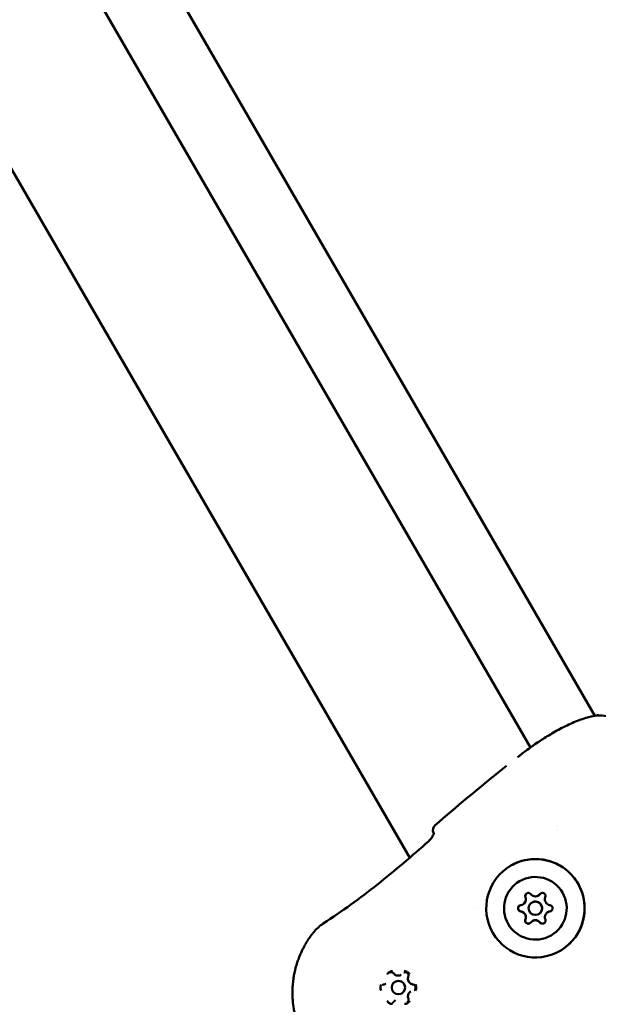
# Model space of a CAD drawing. Units: millimetres. Extents: x -21798 to 18846, y 0 to 21036.
# Drawn here: x -16515 to -16386, y 15933 to 16153 of the extents above; entities that cross this region are included whole.
import ezdxf

# ---------------------------------------------------------------- set-up
doc = ezdxf.new("R2010")
doc.units = ezdxf.units.MM
doc.layers.add('MD_Visible', color=7, linetype='Continuous', lineweight=50)
doc.styles.get("Standard").update_dxf_attribs({"font": 'TT0246M.TTF'})
doc.dimstyles.new('ISO-25', dxfattribs={"dimtxt": 180, "dimasz": 120, "dimexe": 1.25, "dimexo": 0.625, "dimgap": 120, "dimtad": 1, "dimdec": 0, "dimlfac": 0.1, "dimrnd": 5, "dimtxsty": 'Standard', "dimcen": 120, "dimse1": 1, "dimse2": 1, "dimclrt": 256, "dimadec": 0, "dimazin": 0, "dimtfac": 1, "dimtdec": 0, "dimtmove": 0, "dimatfit": 2, "dimfxl": 1, "dimarcsym": 0})

# ---------------------------------------------------------------- blocks, each defined once
blk = doc.blocks.new('CustomObjectsInViewport8_0')
at = {"layer": 'MD_Visible'}
for p, q in [((4858, 4421.43), (4745.83, 4615.32)), ((4843.62, 4414.33), (4731.98, 4607.31)), ((4816.67, 4389.71), (4725.83, 4546.72)), ((4858.02, 4421.41), (4858.02, 4421.41)), ((4849.43, 4396.58), (4849.43, 4396.58)), ((4849.77, 4395.99), (4849.77, 4395.99)), ((4849.77, 4395.98), (4849.77, 4395.98)), ((4816.75, 4389.56), (4816.75, 4389.56)), ((4841.95, 4379.26), (4841.96, 4379.27)), ((4841.95, 4379.26), (4841.95, 4379.26)), ((4843.98, 4379.71), (4843.99, 4379.71)), ((4845.38, 4381.25), (4845.39, 4381.25)), ((4845.38, 4381.24), (4845.38, 4381.25)), ((4831.79, 4378.25), (4831.79, 4378.25)), ((4845.49, 4377.11), (4845.49, 4377.11)), ((4847.51, 4377.55), (4847.52, 4377.55)), ((4847.52, 4377.55), (4847.52, 4377.56)), ((4844.08, 4375.57), (4844.09, 4375.57)), ((4844.09, 4375.57), (4844.1, 4375.58)), ((4811.32, 4361.54), (4811.33, 4361.55)), ((4813.37, 4361.99), (4813.36, 4361.99)), ((4814.75, 4363.52), (4814.76, 4363.53)), ((4814.87, 4359.4), (4814.86, 4359.39)), ((4816.89, 4359.83), (4816.9, 4359.84)), ((4813.46, 4357.85), (4813.47, 4357.86))]:
    blk.add_line(p, q, dxfattribs=at)
at = {"layer": 'MD_Visible', "extrusion": (0, 0, -1)}
for centre, start, end in [((-4858.74, 4420.02), 82.0628, 91.3343), ((-4858.78, 4420.05), 82.2768, 91.1748), ((-4842.95, 4411.99), 51.8177, 53.4342), ((-4823.32, 4395.85), 337.7542, 49.4269)]:
    blk.add_arc(centre, 1.5, start, end, dxfattribs=at)
for centre, major_axis, ratio, start_param, end_param in [((4823.32, 4395.85), (-1.39, -0.57), 0.999495, 6.146877, 6.283185), ((4844.75, 4378.42), (-5.51, 9.52), 0.999991, -1.04629752529492, 5.236887781884666), ((4844.73, 4378.41), (-3.51, 6.06), 0.999991, -1.046297525291859, 5.236887781887727), ((4843.15, 4381.14), (-0.351, 0.606), 0.999991, 4.84607, 7.720302), ((4843.16, 4381.15), (-0.351, 0.606), 0.999991, 4.84607, 6.273626), ((4844.73, 4382.37), (-0.65, 1.12), 0.999991, 2.928781, 3.141593), ((4846.31, 4381.15), (-0.351, 0.606), 0.999991, -0.389918, 2.484314), ((4846.32, 4381.15), (-0.351, 0.606), 0.999991, -0.389918, -0.00956), ((4841.3, 4380.39), (-0.65, 1.12), 0.999991, 1.881583, 3.141593), ((4841.58, 4378.41), (-0.351, 0.606), 0.999991, 3.798872, 6.273626), ((4841.57, 4378.4), (-0.351, 0.606), 0.999991, 3.798872, 6.673104), ((4841.31, 4376.42), (-0.65, 1.12), 0.999991, 0.834386, 2.307207), ((4848.17, 4376.43), (-0.65, 1.12), 0.999991, 0, 0.212812), ((4847.89, 4378.41), (-0.351, 0.606), 0.999991, 0.657279, 3.531511), ((4847.91, 4378.42), (-0.351, 0.606), 0.999991, 3.151152, 3.531511), ((4843.15, 4375.66), (-0.351, 0.606), 0.999991, 2.751674, 5.625906), ((4843.16, 4375.67), (-0.351, 0.606), 0.999991, 3.151152, 5.625906), ((4844.74, 4374.45), (-0.65, 1.12), 0.999991, 0, 1.26001), ((4846.32, 4375.67), (-0.351, 0.606), 0.999991, 1.704477, 4.578709), ((4846.33, 4375.67), (-0.351, 0.606), 0.999991, 3.151152, 4.578709), ((4814.12, 4360.69), (-0.75, 1.3), 0.999991, 0, 3.141593)]:
    blk.add_ellipse(centre, major_axis=major_axis, ratio=ratio, start_param=start_param, end_param=end_param, dxfattribs=at)
at = {"layer": 'MD_Visible'}
for centre, major_axis, start_param, end_param in [((4844.73, 4382.37), (-0.65, 1.12), 1.704476, 3.531511), ((4844.73, 4382.37), (-0.65, 1.12), 3.141593, 3.266892), ((4844.74, 4382.37), (-0.65, 1.12), 3.141593, 3.531511), ((4841.3, 4380.38), (-0.65, 1.12), 2.751674, 4.578708), ((4841.3, 4380.39), (-0.65, 1.12), 3.141593, 4.314089), ((4841.31, 4380.39), (-0.65, 1.12), 3.141593, 4.578708), ((4844.73, 4378.41), (-0.75, 1.3), -2.095295, 4.18789), ((4844.74, 4378.41), (-0.75, 1.3), 3.141593, 6.283185), ((4848.16, 4380.39), (-0.65, 1.12), 0.657279, 2.484313), ((4841.3, 4376.42), (-0.65, 1.12), 3.798872, 5.625906), ((4841.31, 4376.43), (-0.65, 1.12), 3.798872, 5.625906), ((4841.31, 4376.42), (-0.65, 1.12), 4.063491, 5.361287), ((4848.16, 4376.43), (-0.65, 1.12), -0.389919, 1.437116), ((4848.17, 4376.44), (-0.65, 1.12), -0.389919, 0), ((4848.17, 4376.43), (-0.65, 1.12), -0.1253, 0), ((4844.73, 4374.44), (-0.65, 1.12), -1.437116, 0.389918), ((4844.74, 4374.45), (-0.65, 1.12), -1.172497, 0), ((4844.75, 4374.45), (-0.65, 1.12), -1.437116, 0), ((4814.11, 4360.69), (-0.75, 1.3), -2.095295, 4.18789)]:
    blk.add_ellipse(centre, major_axis=major_axis, ratio=0.999991, start_param=start_param, end_param=end_param, dxfattribs=at)
for points, knots in [([(4842.06, 4413.2), (4842.33, 4413.4), (4842.74, 4413.7), (4843.79, 4414.46), (4844.45, 4414.92), (4845.95, 4415.94), (4846.81, 4416.5), (4848.66, 4417.62), (4849.66, 4418.19), (4851.69, 4419.24), (4852.73, 4419.73), (4854.78, 4420.56), (4855.79, 4420.9), (4857.36, 4421.31), (4857.97, 4421.43), (4858.53, 4421.51)], [0, 0, 0, 0, 0.322054, 0.322054, 0.649615, 0.649615, 0.985226, 0.985226, 1.326181, 1.326181, 1.669995, 1.669995, 2.023657, 2.023657, 2.265111, 2.265111, 2.265111, 2.265111]), ([(4858.78, 4421.52), (4859.99, 4421.5), (4861.25, 4421.24), (4863.54, 4420.31), (4864.6, 4419.66), (4866.08, 4418.47), (4866.57, 4418.03), (4867.34, 4417.25), (4867.64, 4416.93), (4868.15, 4416.37), (4868.37, 4416.12), (4869.21, 4415.11), (4869.81, 4414.33), (4871.88, 4411.51), (4873.28, 4409.42), (4874.66, 4407.31)], [0, 0, 0, 0, 0.4126, 0.4126, 0.79542, 0.79542, 0.997208, 0.997208, 1.129329, 1.129329, 1.228384, 1.228384, 1.525754, 1.525754, 2.281374, 2.281374, 2.281374, 2.281374]), ([(4840.77, 4412.19), (4840.98, 4412.35), (4841.19, 4412.51), (4841.61, 4412.84), (4841.82, 4413.01), (4842.03, 4413.17)], [0, 0, 0, 0, 0.0797799, 0.0797799, 0.159561, 0.159561, 0.159561, 0.159561]), ([(4820.88, 4393.43), (4821, 4393.54), (4821.13, 4393.67), (4821.36, 4393.93), (4821.47, 4394.07), (4821.68, 4394.37), (4821.77, 4394.52), (4821.93, 4394.82), (4821.98, 4394.96), (4822.03, 4395.11), (4822.04, 4395.15), (4822.05, 4395.2), (4822.05, 4395.22), (4822.05, 4395.23), (4822.05, 4395.23), (4822.05, 4395.23)], [0, 0, 0, 0, 0.0520574, 0.0520574, 0.1095852, 0.1095852, 0.1768998, 0.1768998, 0.2525027, 0.2525027, 0.2877553, 0.2877553, 0.3173347, 0.3173347, 0.3249629, 0.3249629, 0.3249629, 0.3249629]), ([(4822.03, 4395.1), (4822.03, 4395.1), (4822.03, 4395.1), (4822.03, 4395.1), (4822.02, 4395.1), (4822.02, 4395.1), (4822.02, 4395.1)], [0.0014261207, 0.0014261207, 0.0014261207, 0.0014261207, 0.0014267793, 0.0014267793, 0.0014267793, 0.0015338993, 0.0015338993, 0.0015338993, 0.0015338993]), ([(4797.32, 4374.98), (4801.47, 4377.72), (4805.51, 4380.65), (4813.35, 4386.82), (4817.16, 4390.08), (4820.88, 4393.43)], [0, 0, 0, 0, 1.492444, 1.492444, 2.994287, 2.994287, 2.994287, 2.994287]), ([(4839.24, 4387.94), (4840.26, 4388.53), (4841.37, 4388.95), (4843.66, 4389.43), (4844.85, 4389.48), (4847.18, 4389.21), (4848.33, 4388.88), (4850.45, 4387.89), (4851.44, 4387.23), (4853.14, 4385.62), (4853.87, 4384.68), (4854.98, 4382.61), (4855.38, 4381.49), (4855.78, 4379.18), (4855.8, 4377.99), (4855.46, 4375.67), (4855.11, 4374.54), (4854.06, 4372.44), (4853.36, 4371.47), (4851.85, 4369.96), (4851.09, 4369.38), (4850.26, 4368.9)], [3.141592, 3.141592, 3.141592, 3.141592, 3.461592, 3.461592, 3.781591, 3.781591, 4.101591, 4.101591, 4.421591, 4.421591, 4.741592, 4.741592, 5.061592, 5.061592, 5.381593, 5.381593, 5.701593, 5.701593, 6.021593, 6.021593, 6.283185, 6.283185, 6.283185, 6.283185]), ([(4842.48, 4381.36), (4842.46, 4381.3), (4842.45, 4381.24), (4842.45, 4381.08), (4842.46, 4380.99), (4842.5, 4380.9), (4842.5, 4380.89), (4842.5, 4380.88)], [-0.16901472, -0.16901472, -0.16901472, -0.16901472, -0.15025985, -0.15025985, -0.12265518, -0.12265518, -0.11977966, -0.11977966, -0.11977966, -0.11977966]), ([(4842.48, 4381.36), (4842.49, 4381.39), (4842.5, 4381.42), (4842.56, 4381.53), (4842.61, 4381.6), (4842.72, 4381.7), (4842.76, 4381.73), (4842.8, 4381.75)], [0.16901271, 0.16901271, 0.16901271, 0.16901271, 0.17841215, 0.17841215, 0.20615163, 0.20615163, 0.22074138, 0.22074138, 0.22074138, 0.22074138]), ([(4845.96, 4381.75), (4845.89, 4381.71), (4845.83, 4381.66), (4845.77, 4381.59), (4845.77, 4381.58), (4845.76, 4381.58)], [-0.14704203, -0.14704203, -0.14704203, -0.14704203, -0.12265518, -0.12265518, -0.11977966, -0.11977966, -0.11977966, -0.11977966]), ([(4841.05, 4377.93), (4841.03, 4377.96), (4841.01, 4377.98), (4840.94, 4378.08), (4840.91, 4378.17), (4840.87, 4378.35), (4840.87, 4378.44), (4840.9, 4378.62), (4840.93, 4378.7), (4841, 4378.81), (4841.02, 4378.85), (4841.05, 4378.88)], [0.1690127, 0.1690127, 0.1690127, 0.1690127, 0.1784121, 0.1784121, 0.2061516, 0.2061516, 0.233544, 0.233544, 0.2604122, 0.2604122, 0.272884, 0.272884, 0.272884, 0.272884]), ([(4841.22, 4379.01), (4841.2, 4379), (4841.18, 4378.99), (4841.12, 4378.94), (4841.08, 4378.91), (4841.05, 4378.88)], [-0.29444728, -0.29444728, -0.29444728, -0.29444728, -0.28735688, -0.28735688, -0.27288884, -0.27288884, -0.27288884, -0.27288884]), ([(4841.05, 4377.93), (4841.09, 4377.89), (4841.14, 4377.85), (4841.27, 4377.77), (4841.36, 4377.73), (4841.46, 4377.71), (4841.47, 4377.71), (4841.48, 4377.71)], [-0.16901472, -0.16901472, -0.16901472, -0.16901472, -0.15025985, -0.15025985, -0.12265518, -0.12265518, -0.11977966, -0.11977966, -0.11977966, -0.11977966]), ([(4841.48, 4377.71), (4841.49, 4377.71), (4841.5, 4377.71), (4841.58, 4377.7), (4841.64, 4377.68), (4841.7, 4377.66)], [0.71054219, 0.71054219, 0.71054219, 0.71054219, 0.71433072, 0.71433072, 0.73361531, 0.73361531, 0.73361531, 0.73361531]), ([(4847.99, 4377.72), (4848.02, 4377.72), (4848.04, 4377.73), (4848.13, 4377.75), (4848.19, 4377.77), (4848.25, 4377.8)], [-0.32211176, -0.32211176, -0.32211176, -0.32211176, -0.31465945, -0.31465945, -0.29485121, -0.29485121, -0.29485121, -0.29485121]), ([(4794.96, 4372.82), (4795.56, 4373.59), (4796.29, 4374.26), (4797.16, 4374.87), (4797.24, 4374.92), (4797.32, 4374.98)], [0.0076039, 0.0076039, 0.0076039, 0.0076039, 0.2981042, 0.2981042, 0.327077, 0.327077, 0.327077, 0.327077]), ([(4842.51, 4375.93), (4842.5, 4375.91), (4842.49, 4375.89), (4842.46, 4375.77), (4842.45, 4375.68), (4842.46, 4375.55), (4842.47, 4375.5), (4842.49, 4375.45)], [-0.32211176, -0.32211176, -0.32211176, -0.32211176, -0.31465945, -0.31465945, -0.28735688, -0.28735688, -0.27288884, -0.27288884, -0.27288884, -0.27288884]), ([(4843.3, 4374.98), (4843.27, 4374.98), (4843.24, 4374.97), (4843.12, 4374.96), (4843.03, 4374.97), (4842.85, 4375.03), (4842.77, 4375.07), (4842.63, 4375.19), (4842.58, 4375.26), (4842.52, 4375.38), (4842.5, 4375.41), (4842.49, 4375.45)], [0.1690127, 0.1690127, 0.1690127, 0.1690127, 0.1784121, 0.1784121, 0.2061516, 0.2061516, 0.233544, 0.233544, 0.2604122, 0.2604122, 0.272884, 0.272884, 0.272884, 0.272884]), ([(4842.57, 4376.15), (4842.56, 4376.08), (4842.54, 4376.01), (4842.51, 4375.94), (4842.51, 4375.93), (4842.51, 4375.93)], [0.09590565, 0.09590565, 0.09590565, 0.09590565, 0.11798945, 0.11798945, 0.11898887, 0.11898887, 0.11898887, 0.11898887]), ([(4843.3, 4374.98), (4843.37, 4375), (4843.42, 4375.02), (4843.49, 4375.05), (4843.5, 4375.05), (4843.5, 4375.06)], [-0.16901472, -0.16901472, -0.16901472, -0.16901472, -0.15025985, -0.15025985, -0.14744529, -0.14744529, -0.14744529, -0.14744529]), ([(4845.77, 4375.24), (4845.78, 4375.22), (4845.8, 4375.2), (4845.88, 4375.12), (4845.95, 4375.07), (4846.08, 4375.01), (4846.12, 4375), (4846.17, 4374.99)], [-0.32211176, -0.32211176, -0.32211176, -0.32211176, -0.31465945, -0.31465945, -0.28735688, -0.28735688, -0.27288884, -0.27288884, -0.27288884, -0.27288884]), ([(4846.67, 4375.06), (4846.63, 4375.04), (4846.59, 4375.02), (4846.47, 4374.98), (4846.38, 4374.97), (4846.25, 4374.97), (4846.21, 4374.98), (4846.17, 4374.99)], [0.22116268, 0.22116268, 0.22116268, 0.22116268, 0.233544, 0.233544, 0.26041217, 0.26041217, 0.27288398, 0.27288398, 0.27288398, 0.27288398]), ([(4814.99, 4338.03), (4814.77, 4338), (4814.56, 4337.98), (4814.05, 4337.93), (4813.77, 4337.9), (4813.21, 4337.87), (4812.94, 4337.85), (4812.49, 4337.84), (4812.3, 4337.84), (4811.85, 4337.84), (4811.58, 4337.85), (4811.02, 4337.87), (4810.72, 4337.89), (4810.19, 4337.93), (4809.97, 4337.95), (4809.55, 4337.99), (4809.36, 4338.02), (4809.08, 4338.06), (4809, 4338.07), (4808.71, 4338.11), (4808.5, 4338.15), (4808.22, 4338.19), (4808.16, 4338.21), (4807.94, 4338.25), (4807.79, 4338.28), (4807.24, 4338.39), (4806.83, 4338.49), (4806.32, 4338.63), (4806.22, 4338.66), (4805.71, 4338.81), (4805.3, 4338.94), (4804.84, 4339.1), (4804.79, 4339.12), (4804.34, 4339.28), (4803.93, 4339.44), (4803.38, 4339.68), (4803.24, 4339.74), (4803.08, 4339.81), (4803.07, 4339.82), (4802.82, 4339.93), (4802.57, 4340.05), (4802.29, 4340.19), (4802.26, 4340.21), (4802.02, 4340.33), (4801.82, 4340.44), (4801.55, 4340.59), (4801.48, 4340.63), (4801, 4340.9), (4800.6, 4341.15), (4799.88, 4341.62), (4799.55, 4341.84), (4798.92, 4342.31), (4798.61, 4342.56), (4798.05, 4343.02), (4797.8, 4343.23), (4797.32, 4343.66), (4797.09, 4343.88), (4796.69, 4344.28), (4796.52, 4344.45), (4796.08, 4344.92), (4795.81, 4345.22), (4795.45, 4345.64), (4795.35, 4345.77), (4795.15, 4346.02), (4795.05, 4346.14), (4794.75, 4346.52), (4794.56, 4346.78), (4794, 4347.57), (4793.66, 4348.12), (4793.33, 4348.68), (4793.33, 4348.69), (4793, 4349.26), (4792.7, 4349.83), (4792.29, 4350.72), (4792.16, 4351.01), (4791.98, 4351.45), (4791.93, 4351.59), (4791.81, 4351.89), (4791.75, 4352.05), (4791.58, 4352.52), (4791.48, 4352.83), (4791.36, 4353.2), (4791.35, 4353.27), (4791.25, 4353.58), (4791.18, 4353.82), (4791.04, 4354.37), (4790.97, 4354.67), (4790.84, 4355.3), (4790.77, 4355.63), (4790.62, 4356.53), (4790.55, 4357.11), (4790.48, 4357.88), (4790.47, 4358.08), (4790.43, 4358.66), (4790.42, 4359.05), (4790.42, 4359.53), (4790.42, 4359.62), (4790.42, 4359.79), (4790.42, 4359.86), (4790.43, 4360.17), (4790.44, 4360.41), (4790.47, 4360.96), (4790.49, 4361.27), (4790.52, 4361.58), (4790.52, 4361.58), (4790.56, 4362.03), (4790.62, 4362.48), (4790.71, 4363.07), (4790.74, 4363.22), (4790.84, 4363.78), (4790.92, 4364.19), (4791.03, 4364.64), (4791.04, 4364.7), (4791.09, 4364.86), (4791.11, 4364.98), (4791.22, 4365.37), (4791.3, 4365.65), (4791.42, 4366.04), (4791.46, 4366.15), (4791.54, 4366.42), (4791.6, 4366.58), (4791.77, 4367.07), (4791.89, 4367.39), (4792.1, 4367.9), (4792.17, 4368.08), (4792.38, 4368.54), (4792.5, 4368.81), (4792.73, 4369.28), (4792.83, 4369.48), (4793.06, 4369.91), (4793.19, 4370.14), (4793.45, 4370.6), (4793.59, 4370.84), (4793.89, 4371.32), (4794.05, 4371.56), (4794.32, 4371.95), (4794.42, 4372.09), (4794.65, 4372.41), (4794.78, 4372.58), (4794.91, 4372.75)], [0, 0, 0, 0, 0.00076322, 0.00076322, 0.00177034, 0.00177034, 0.00272758, 0.00272758, 0.00337038, 0.00337038, 0.00430622, 0.00430622, 0.00532689, 0.00532689, 0.00610246, 0.00610246, 0.00674077, 0.00674077, 0.00700972, 0.00700972, 0.00771161, 0.00771161, 0.00792345, 0.00792345, 0.00842596, 0.00842596, 0.00976765, 0.00976765, 0.01011115, 0.01011115, 0.01147235, 0.01147235, 0.01163288, 0.01163288, 0.01299807, 0.01299807, 0.01348153, 0.01348153, 0.01351749, 0.01351749, 0.01435318, 0.01435318, 0.01446609, 0.01446609, 0.01516673, 0.01516673, 0.01541762, 0.01541762, 0.01685192, 0.01685192, 0.01805033, 0.01805033, 0.01924874, 0.01924874, 0.0202223, 0.0202223, 0.0211756, 0.0211756, 0.02190749, 0.02190749, 0.02310697, 0.02310697, 0.02359268, 0.02359268, 0.02407357, 0.02407357, 0.0250408, 0.0250408, 0.02696307, 0.02696307, 0.02697717, 0.02697717, 0.02891374, 0.02891374, 0.02988122, 0.02988122, 0.03033345, 0.03033345, 0.0308481, 0.0308481, 0.03181453, 0.03181453, 0.03201864, 0.03201864, 0.0327805, 0.0327805, 0.03370384, 0.03370384, 0.03470731, 0.03470731, 0.03647692, 0.03647692, 0.03707422, 0.03707422, 0.03825903, 0.03825903, 0.03853761, 0.03853761, 0.03875941, 0.03875941, 0.0394896, 0.0394896, 0.04043759, 0.04043759, 0.0404446, 0.0404446, 0.04184015, 0.04184015, 0.04232111, 0.04232111, 0.04364057, 0.04364057, 0.04381499, 0.04381499, 0.04418628, 0.04418628, 0.04511146, 0.04511146, 0.04550018, 0.04550018, 0.0460305, 0.0460305, 0.04718537, 0.04718537, 0.04784871, 0.04784871, 0.0488714, 0.0488714, 0.0496407, 0.0496407, 0.05055575, 0.05055575, 0.05152485, 0.05152485, 0.05255003, 0.05255003, 0.05317189, 0.05317189, 0.05392614, 0.05392614, 0.05392614, 0.05392614]), ([(4812.77, 4364.34), (4812.77, 4364.34), (4812.76, 4364.34), (4812.63, 4364.34), (4812.5, 4364.33), (4812.27, 4364.26), (4812.18, 4364.22), (4812, 4364.12), (4811.92, 4364.05), (4811.75, 4363.89), (4811.67, 4363.78), (4811.6, 4363.67), (4811.6, 4363.67), (4811.6, 4363.66)], [-0.0006567, -0.0006567, -0.0006567, -0.0006567, 0, 0, 0.0394171, 0.0394171, 0.0702393, 0.0702393, 0.1010616, 0.1010616, 0.1404787, 0.1404787, 0.1411354, 0.1411354, 0.1411354, 0.1411354]), ([(4812.17, 4364.03), (4812.23, 4364.06), (4812.29, 4364.09), (4812.42, 4364.12), (4812.49, 4364.13), (4812.62, 4364.12), (4812.69, 4364.11), (4812.81, 4364.06), (4812.87, 4364.03), (4812.98, 4363.95), (4813.03, 4363.91), (4813.07, 4363.85)], [1.570796, 1.570796, 1.570796, 1.570796, 1.858219, 1.858219, 2.145643, 2.145643, 2.433066, 2.433066, 2.720489, 2.720489, 3.007912, 3.007912, 3.007912, 3.007912]), ([(4813.07, 4363.85), (4813.15, 4363.76), (4813.24, 4363.67), (4813.44, 4363.52), (4813.55, 4363.46), (4813.79, 4363.38), (4813.91, 4363.36), (4814.16, 4363.34), (4814.28, 4363.36), (4814.53, 4363.41), (4814.64, 4363.46), (4814.75, 4363.52)], [0.13368, 0.13368, 0.13368, 0.13368, 0.421104, 0.421104, 0.708527, 0.708527, 0.99595, 0.99595, 1.283373, 1.283373, 1.570797, 1.570797, 1.570797, 1.570797]), ([(4815.33, 4364.03), (4815.4, 4364.07), (4815.47, 4364.1), (4815.61, 4364.13), (4815.69, 4364.13), (4815.84, 4364.11), (4815.91, 4364.09), (4816.05, 4364.03), (4816.11, 4363.99), (4816.22, 4363.89), (4816.26, 4363.83), (4816.33, 4363.7), (4816.36, 4363.62), (4816.39, 4363.48), (4816.39, 4363.4), (4816.37, 4363.27), (4816.35, 4363.22), (4816.33, 4363.16)], [1.570796, 1.570796, 1.570796, 1.570796, 1.890799, 1.890799, 2.210801, 2.210801, 2.530801, 2.530801, 2.8508, 2.8508, 3.170798, 3.170798, 3.490796, 3.490796, 3.810794, 3.810794, 4.05511, 4.05511, 4.05511, 4.05511]), ([(4816.6, 4363.67), (4816.6, 4363.67), (4816.6, 4363.67), (4816.53, 4363.79), (4816.45, 4363.89), (4816.28, 4364.06), (4816.2, 4364.12), (4816.02, 4364.22), (4815.93, 4364.26), (4815.7, 4364.33), (4815.57, 4364.35), (4815.43, 4364.34), (4815.43, 4364.34), (4815.43, 4364.34)], [-0.0006567, -0.0006567, -0.0006567, -0.0006567, 0, 0, 0.0394171, 0.0394171, 0.0702393, 0.0702393, 0.1010616, 0.1010616, 0.1404787, 0.1404787, 0.1411354, 0.1411354, 0.1411354, 0.1411354]), ([(4810.85, 4361.38), (4810.88, 4361.38), (4810.91, 4361.39), (4810.98, 4361.4), (4811.01, 4361.41), (4811.08, 4361.43), (4811.11, 4361.44), (4811.17, 4361.47), (4811.2, 4361.48), (4811.26, 4361.51), (4811.29, 4361.52), (4811.32, 4361.54)], [1.1808779, 1.1808779, 1.1808779, 1.1808779, 1.2588616, 1.2588616, 1.3368454, 1.3368454, 1.4148291, 1.4148291, 1.4928128, 1.4928128, 1.5707965, 1.5707965, 1.5707965, 1.5707965]), ([(4816.33, 4363.16), (4816.28, 4363.03), (4816.25, 4362.9), (4816.23, 4362.62), (4816.24, 4362.48), (4816.31, 4362.21), (4816.36, 4362.09), (4816.51, 4361.85), (4816.61, 4361.75), (4816.82, 4361.57), (4816.95, 4361.5), (4817.17, 4361.42), (4817.26, 4361.4), (4817.36, 4361.38)], [5.369668, 5.369668, 5.369668, 5.369668, 5.689668, 5.689668, 6.009668, 6.009668, 6.329669, 6.329669, 6.64967, 6.64967, 6.969671, 6.969671, 7.196703, 7.196703, 7.196703, 7.196703]), ([(4810.27, 4361.36), (4810.27, 4361.36), (4810.27, 4361.35), (4810.2, 4361.24), (4810.15, 4361.12), (4810.09, 4360.89), (4810.08, 4360.79), (4810.08, 4360.58), (4810.09, 4360.48), (4810.15, 4360.25), (4810.2, 4360.13), (4810.27, 4360.01), (4810.27, 4360.01), (4810.27, 4360.01)], [-0.0006567, -0.0006567, -0.0006567, -0.0006567, 0, 0, 0.0394171, 0.0394171, 0.0702393, 0.0702393, 0.1010616, 0.1010616, 0.1404787, 0.1404787, 0.1411354, 0.1411354, 0.1411354, 0.1411354]), ([(4810.59, 4361.29), (4810.6, 4361.3), (4810.62, 4361.31), (4810.65, 4361.32), (4810.67, 4361.33), (4810.7, 4361.34), (4810.72, 4361.35), (4810.76, 4361.36), (4810.77, 4361.36), (4810.81, 4361.37), (4810.83, 4361.38), (4810.85, 4361.38)], [1.5707961, 1.5707961, 1.5707961, 1.5707961, 1.6487798, 1.6487798, 1.7267636, 1.7267636, 1.8047473, 1.8047473, 1.882731, 1.882731, 1.9607148, 1.9607148, 1.9607148, 1.9607148]), ([(4816.89, 4359.83), (4816.78, 4359.77), (4816.68, 4359.69), (4816.51, 4359.51), (4816.44, 4359.41), (4816.32, 4359.19), (4816.28, 4359.07), (4816.24, 4358.82), (4816.23, 4358.7), (4816.26, 4358.45), (4816.29, 4358.33), (4816.34, 4358.21)], [4.712389, 4.712389, 4.712389, 4.712389, 4.999812, 4.999812, 5.287236, 5.287236, 5.574659, 5.574659, 5.862082, 5.862082, 6.149505, 6.149505, 6.149505, 6.149505]), ([(4817.36, 4361.38), (4817.43, 4361.37), (4817.51, 4361.35), (4817.64, 4361.29), (4817.7, 4361.24), (4817.81, 4361.14), (4817.85, 4361.08), (4817.92, 4360.95), (4817.95, 4360.87), (4817.97, 4360.73), (4817.97, 4360.65), (4817.95, 4360.5), (4817.92, 4360.43), (4817.85, 4360.3), (4817.81, 4360.24), (4817.71, 4360.15), (4817.67, 4360.11), (4817.62, 4360.08)], [2.228075, 2.228075, 2.228075, 2.228075, 2.548076, 2.548076, 2.868075, 2.868075, 3.188073, 3.188073, 3.50807, 3.50807, 3.828069, 3.828069, 4.148068, 4.148068, 4.468069, 4.468069, 4.712389, 4.712389, 4.712389, 4.712389]), ([(4817.93, 4360.01), (4817.94, 4360.02), (4817.94, 4360.02), (4818, 4360.13), (4818.06, 4360.26), (4818.11, 4360.48), (4818.12, 4360.59), (4818.12, 4360.79), (4818.11, 4360.9), (4818.06, 4361.12), (4818, 4361.25), (4817.94, 4361.36), (4817.93, 4361.36), (4817.93, 4361.37)], [-0.0006567, -0.0006567, -0.0006567, -0.0006567, 0, 0, 0.0394171, 0.0394171, 0.0702393, 0.0702393, 0.1010616, 0.1010616, 0.1404787, 0.1404787, 0.1411354, 0.1411354, 0.1411354, 0.1411354]), ([(4811.6, 4357.7), (4811.61, 4357.7), (4811.61, 4357.7), (4811.67, 4357.58), (4811.75, 4357.48), (4811.92, 4357.31), (4812, 4357.25), (4812.18, 4357.15), (4812.28, 4357.11), (4812.51, 4357.04), (4812.64, 4357.03), (4812.77, 4357.03), (4812.77, 4357.03), (4812.77, 4357.03)], [-0.0006567, -0.0006567, -0.0006567, -0.0006567, 0, 0, 0.0394171, 0.0394171, 0.0702393, 0.0702393, 0.1010616, 0.1010616, 0.1404787, 0.1404787, 0.1411354, 0.1411354, 0.1411354, 0.1411354]), ([(4813.08, 4357.52), (4813.07, 4357.5), (4813.06, 4357.49), (4813.03, 4357.46), (4813.02, 4357.45), (4812.99, 4357.42), (4812.98, 4357.41), (4812.95, 4357.39), (4812.94, 4357.38), (4812.91, 4357.36), (4812.89, 4357.35), (4812.87, 4357.34)], [4.3224705, 4.3224705, 4.3224705, 4.3224705, 4.4004542, 4.4004542, 4.4784378, 4.4784378, 4.5564215, 4.5564215, 4.6344051, 4.6344051, 4.7123888, 4.7123888, 4.7123888, 4.7123888]), ([(4813.46, 4357.85), (4813.43, 4357.83), (4813.4, 4357.81), (4813.34, 4357.78), (4813.32, 4357.76), (4813.26, 4357.71), (4813.24, 4357.69), (4813.19, 4357.64), (4813.17, 4357.62), (4813.12, 4357.57), (4813.1, 4357.54), (4813.08, 4357.52)], [4.7123892, 4.7123892, 4.7123892, 4.7123892, 4.7903728, 4.7903728, 4.8683565, 4.8683565, 4.9463401, 4.9463401, 5.0243238, 5.0243238, 5.1023074, 5.1023074, 5.1023074, 5.1023074]), ([(4815.44, 4357.03), (4815.44, 4357.03), (4815.44, 4357.03), (4815.57, 4357.03), (4815.71, 4357.05), (4815.93, 4357.11), (4816.03, 4357.15), (4816.21, 4357.26), (4816.29, 4357.32), (4816.46, 4357.48), (4816.54, 4357.59), (4816.6, 4357.7), (4816.61, 4357.71), (4816.61, 4357.71)], [-0.0006567, -0.0006567, -0.0006567, -0.0006567, 0, 0, 0.0394171, 0.0394171, 0.0702393, 0.0702393, 0.1010616, 0.1010616, 0.1404787, 0.1404787, 0.1411354, 0.1411354, 0.1411354, 0.1411354]), ([(4816.34, 4358.21), (4816.36, 4358.15), (4816.38, 4358.09), (4816.39, 4357.95), (4816.39, 4357.89), (4816.36, 4357.75), (4816.34, 4357.69), (4816.28, 4357.57), (4816.24, 4357.51), (4816.15, 4357.42), (4816.1, 4357.38), (4816.04, 4357.34)], [3.275273, 3.275273, 3.275273, 3.275273, 3.562696, 3.562696, 3.850119, 3.850119, 4.137542, 4.137542, 4.424966, 4.424966, 4.712389, 4.712389, 4.712389, 4.712389])]:
    blk.add_open_spline(points, degree=3, knots=knots, dxfattribs=at)
for points in [[(4858, 4421.44), (4858.19, 4421.48), (4858.39, 4421.51), (4858.57, 4421.53)], [(4838.29, 4410.27), (4837.79, 4409.87), (4837.29, 4409.47), (4836.79, 4409.07)], [(4822.35, 4396.99), (4827.11, 4401.07), (4831.9, 4405.14), (4836.79, 4409.07)], [(4845.76, 4381.58), (4845.71, 4381.52), (4845.66, 4381.46), (4845.6, 4381.41)], [(4842.5, 4380.88), (4842.53, 4380.81), (4842.55, 4380.74), (4842.57, 4380.66)], [(4847.77, 4377.67), (4847.84, 4377.69), (4847.92, 4377.71), (4847.99, 4377.72)], [(4845.61, 4375.41), (4845.67, 4375.36), (4845.72, 4375.3), (4845.77, 4375.24)], [(4794.92, 4372.76), (4794.91, 4372.76), (4794.91, 4372.76), (4794.91, 4372.75)]]:
    blk.add_open_spline(points, degree=3, dxfattribs=at)
blk = doc.blocks.new('*D38')
at = {"color": 0, "lineweight": -2, "transparency": 16777216}
blk.add_line((-21467.61, 11893.23), (-21467.61, 20271.59), dxfattribs=at)
at = {"color": 0, "transparency": 16777216}
for points in [[(-21487.61, 20271.59), (-21447.61, 20271.59), (-21467.61, 20391.59)], [(-21487.61, 11893.23), (-21447.61, 11893.23), (-21467.61, 11773.23)]]:
    blk.add_solid(points, dxfattribs=at)
at = {"layer": 'Defpoints', "color": 0, "transparency": 16777216}
for p in [(-21467.61, 20391.59), (-12577.32, 20391.59), (-20909.66, 11773.23)]:
    blk.add_point(p, dxfattribs=at)
at = {"transparency": 16777216, "insert": (-21679.91, 16082.41), "char_height": 180, "attachment_point": 5, "rotation": 90}
blk.add_mtext('860', dxfattribs=at)
blk = doc.blocks.new('*D39')
at = {"color": 0, "lineweight": -2, "transparency": 16777216}
blk.add_line((-21018.69, 20706), (-7981.66, 20706), dxfattribs=at)
at = {"color": 0, "transparency": 16777216}
for points in [[(-21018.69, 20726), (-21018.69, 20686), (-21138.69, 20706)], [(-7981.66, 20726), (-7981.66, 20686), (-7861.66, 20706)]]:
    blk.add_solid(points, dxfattribs=at)
at = {"layer": 'Defpoints', "color": 0, "transparency": 16777216}
for p in [(-7861.66, 20706), (-7861.66, 14837.26), (-21138.69, 12173.12)]:
    blk.add_point(p, dxfattribs=at)
at = {"transparency": 16777216, "insert": (-14500.17, 20918.17), "char_height": 180, "attachment_point": 5}
blk.add_mtext('1330', dxfattribs=at)

msp = doc.modelspace()

# ---------------------------------------------------------------- block references
at = {"layer": 'MD_Visible'}
msp.add_blockref('CustomObjectsInViewport8_0', (-21244.67, 11575.85), dxfattribs=at)

# ---------------------------------------------------------------- dimensions: what is measured, and where the dimension line sits
dim = msp.add_linear_dim(base=(-7861.66, 20706), p1=(-21138.69, 12173.12), p2=(-7861.66, 14837.26), dimstyle='ISO-25')
dim.commit()
dim.dimension.update_dxf_attribs({"geometry": '*D39', "text_midpoint": (-14500.17, 20918.17)})
dim = msp.add_linear_dim(base=(-21467.61, 20391.59), p1=(-20909.66, 11773.23), p2=(-12577.32, 20391.59), angle=90, dimstyle='ISO-25')
dim.commit()
dim.dimension.update_dxf_attribs({"geometry": '*D38', "text_midpoint": (-21679.91, 16082.41)})

doc.saveas('drawing.dxf')
